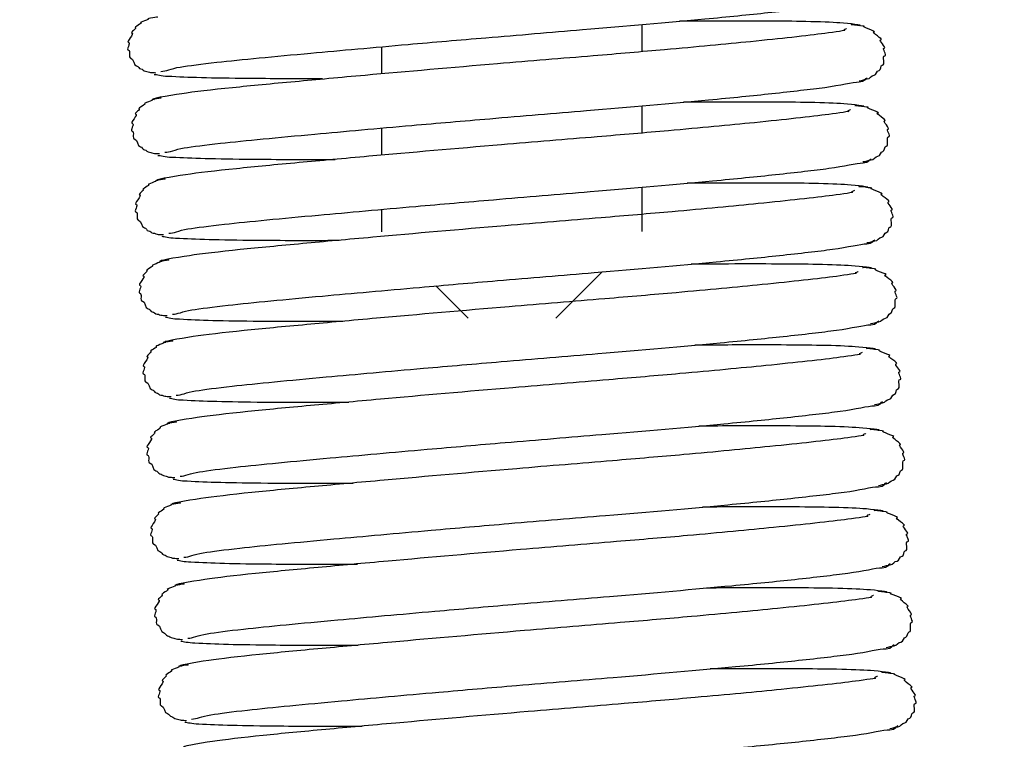
# Model space of a CAD drawing. Units: millimetres. Extents: x 3597 to 14345, y 11711 to 16939.
# Drawn here: x 6778 to 6796, y 13623 to 13636 of the extents above; entities that cross this region are included whole.
import ezdxf

# ---------------------------------------------------------------- set-up
doc = ezdxf.new("R2010")
doc.units = ezdxf.units.MM
doc.header["$MEASUREMENT"] = 0
for name, color, linetype, lineweight in [('0_Ном._пера__1', 7, 'Continuous', 15), ('D13_40_13_00_TAZ_Ном._пера__21', 7, 'Continuous', 30), ('KBAB0095_00_Ном._пера__21', 7, 'Continuous', 30)]:
    doc.layers.add(name, color=color, linetype=linetype, lineweight=lineweight)
doc.styles.add('СГЕНЕРИР_СТИЛЬ_1', font='arial.ttf')
doc.dimstyles.new('СГЕНЕРИР_СТИЛЬ__1', dxfattribs={"dimtxt": 50, "dimasz": 36.714976, "dimexe": 0.18, "dimexo": 0.0625, "dimgap": 0.09, "dimtad": 1, "dimtih": 1, "dimtoh": 1, "dimdec": 0, "dimzin": 0, "dimdsep": 46, "dimtxsty": 'СГЕНЕРИР_СТИЛЬ_1', "dimblk": 'ARROWHEAD_3', "dimblk1": 'ARROWHEAD_3', "dimblk2": 'ARROWHEAD_3', "dimcen": 0.09, "dimclrd": 7, "dimclre": 7, "dimclrt": 7, "dimazin": 0, "dimtfac": 1, "dimtdec": 4, "dimtmove": 0, "dimatfit": 3, "dimfxl": 0, "dimtolj": 1, "dimtzin": 0, "dimarcsym": 0})
doc.dimstyles.new('СГЕНЕРИР_СТИЛЬ__4', dxfattribs={"dimtxt": 50, "dimasz": 36.714976, "dimexe": 0.18, "dimexo": 0.0625, "dimgap": 0.09, "dimtad": 1, "dimtih": 1, "dimtoh": 1, "dimdec": 0, "dimzin": 0, "dimdsep": 46, "dimtxsty": 'СГЕНЕРИР_СТИЛЬ_1', "dimblk": 'ARROWHEAD_3', "dimblk1": 'ARROWHEAD_3', "dimblk2": 'ARROWHEAD_3', "dimcen": 0.09, "dimclrd": 7, "dimclre": 7, "dimclrt": 7, "dimazin": 0, "dimtfac": 1, "dimtdec": 4, "dimtmove": 2, "dimatfit": 3, "dimfxl": 0, "dimtolj": 1, "dimtzin": 0, "dimarcsym": 0})

# ---------------------------------------------------------------- blocks, each defined once
blk = doc.blocks.new('*D22')
at = {"layer": '0_Ном._пера__1', "color": 7, "linetype": 'Continuous', "lineweight": 15}
for p, q in [((6302.152, 13084.208), (6302.152, 13156.672)), ((6835.948, 13084.208), (6835.948, 13156.672)), ((6302.152, 13120.44), (6339.472, 13130.44)), ((6835.948, 13120.44), (6798.628, 13130.44)), ((6302.152, 13120.44), (6835.948, 13120.44)), ((6302.152, 13120.44), (6339.472, 13110.44)), ((6835.948, 13120.44), (6798.628, 13110.44))]:
    blk.add_line(p, q, dxfattribs=at)
at = {"layer": '0_Ном._пера__1', "color": 7, "lineweight": 15, "insert": (6512.135, 13130.44), "char_height": 50, "attachment_point": 7, "style": 'СГЕНЕРИР_СТИЛЬ_1'}
blk.add_mtext('\\A1;534', dxfattribs=at)
blk = doc.blocks.new('ARROWHEAD_3')
at = {"color": 0, "linetype": 'Continuous', "lineweight": 0}
blk.add_line((0, 0), (-1, 0), dxfattribs=at)
at = {"color": 0, "linetype": 'Continuous', "lineweight": 0, "flags": 128}
blk.add_lwpolyline([(-1, 0.2679), (0, 0), (-1, -0.2679)], dxfattribs=at)
blk = doc.blocks.new('*D62')
at = {"layer": '0_Ном._пера__1', "color": 7, "linetype": 'Continuous', "lineweight": 15}
for p, q in [((6826.763, 13599.355), (6896.404, 13719.978)), ((6896.404, 13719.978), (6970.863, 13719.978)), ((6826.763, 13599.355), (6836.763, 13636.676)), ((6823.764, 13563.124), (6823.764, 13635.587)), ((6829.762, 13563.124), (6829.762, 13635.587)), ((6826.763, 13599.355), (6854.083, 13626.676)), ((6823.764, 13599.355), (6786.444, 13609.355)), ((6829.762, 13599.355), (6867.082, 13609.355)), ((6776.759, 13599.355), (6823.764, 13599.355)), ((6823.764, 13599.355), (6786.444, 13589.355)), ((6823.764, 13599.355), (6829.762, 13599.355)), ((6829.762, 13599.355), (6876.767, 13599.355)), ((6829.762, 13599.355), (6867.082, 13589.355))]:
    blk.add_line(p, q, dxfattribs=at)
at = {"layer": '0_Ном._пера__1', "color": 7, "lineweight": 15, "insert": (6980.863, 13694.978), "char_height": 50, "attachment_point": 7, "style": 'СГЕНЕРИР_СТИЛЬ_1'}
blk.add_mtext('\\A1;6*', dxfattribs=at)

msp = doc.modelspace()

# ---------------------------------------------------------------- linework, layer by layer
at = {"layer": 'D13_40_13_00_TAZ_Ном._пера__21', "color": 7, "linetype": 'Continuous', "lineweight": 30}
for points, knots in [([(6780.789, 13635.429), (6780.884, 13635.429), (6780.967, 13635.481), (6781.145, 13635.51), (6781.305, 13635.536), (6781.538, 13635.566), (6781.819, 13635.597), (6782.283, 13635.649), (6782.876, 13635.704), (6783.563, 13635.767), (6784.112, 13635.817), (6784.722, 13635.872), (6785.359, 13635.928), (6785.828, 13635.969), (6786.312, 13636.011), (6786.8, 13636.052), (6787.397, 13636.102), (6788, 13636.152), (6788.588, 13636.201), (6789.391, 13636.268), (6790.164, 13636.335), (6790.849, 13636.4), (6791.275, 13636.44), (6791.667, 13636.479), (6792.015, 13636.517), (6792.398, 13636.558), (6792.728, 13636.597), (6792.999, 13636.632), (6793.287, 13636.669), (6793.507, 13636.732), (6793.633, 13636.732), (6793.751, 13636.732), (6793.756, 13636.808), (6793.782, 13636.808)], [0, 0, 0, 0, 1, 1, 1, 2, 2, 2, 3, 3, 3, 4, 4, 4, 5, 5, 5, 6, 6, 6, 7, 7, 7, 8, 8, 8, 9, 9, 9, 10, 10, 10, 11, 11, 11, 11]), ([(6780.714, 13636.436), (6780.775, 13636.436), (6780.499, 13636.401), (6780.553, 13636.401), (6780.603, 13636.401), (6780.366, 13636.329), (6780.417, 13636.329), (6780.464, 13636.329), (6780.27, 13636.237), (6780.315, 13636.237), (6780.356, 13636.237), (6780.209, 13636.139), (6780.248, 13636.139), (6780.312, 13636.139), (6780.128, 13635.963), (6780.188, 13635.963), (6780.235, 13635.963), (6780.136, 13635.821), (6780.186, 13635.821), (6780.234, 13635.821), (6780.177, 13635.673), (6780.232, 13635.673), (6780.289, 13635.673), (6780.278, 13635.531), (6780.339, 13635.531), (6780.371, 13635.531), (6780.384, 13635.475), (6780.415, 13635.475), (6780.448, 13635.475), (6780.47, 13635.433), (6780.503, 13635.433), (6780.536, 13635.433), (6780.566, 13635.41), (6780.598, 13635.41), (6780.628, 13635.41), (6780.658, 13635.405), (6780.693, 13635.405)], [0, 0, 0, 0, 1, 1, 1, 2, 2, 2, 3, 3, 3, 4, 4, 4, 5, 5, 5, 6, 6, 6, 7, 7, 7, 8, 8, 8, 9, 9, 9, 10, 10, 10, 11, 11, 11, 12, 12, 12, 12]), ([(6793.701, 13636.28), (6793.797, 13636.28), (6793.517, 13636.314), (6793.348, 13636.326), (6793.195, 13636.337), (6792.977, 13636.345), (6792.716, 13636.351), (6792.279, 13636.36), (6791.721, 13636.36), (6791.072, 13636.359), (6790.852, 13636.358), (6790.62, 13636.358), (6790.381, 13636.357)], [0, 0, 0, 0, 1, 1, 1, 2, 2, 2, 3, 3, 3, 4, 4, 4, 4]), ([(6793.472, 13636.22), (6793.484, 13636.22), (6793.386, 13636.189), (6793.429, 13636.189), (6793.49, 13636.189), (6793.243, 13636.154), (6793.069, 13636.131), (6792.907, 13636.11), (6792.703, 13636.085), (6792.459, 13636.058), (6792.236, 13636.034), (6791.98, 13636.007), (6791.695, 13635.978), (6791.231, 13635.932), (6790.691, 13635.881), (6790.103, 13635.829), (6789.685, 13635.792), (6789.242, 13635.754), (6788.786, 13635.716), (6788.21, 13635.668), (6787.612, 13635.619), (6787.015, 13635.569), (6786.175, 13635.498), (6785.336, 13635.425), (6784.565, 13635.356), (6784.106, 13635.315), (6783.671, 13635.275), (6783.271, 13635.238), (6782.843, 13635.199), (6782.456, 13635.162), (6782.114, 13635.127), (6781.728, 13635.087), (6781.4, 13635.049), (6781.174, 13635.016), (6780.922, 13634.978), (6780.533, 13634.912), (6780.667, 13634.912)], [0, 0, 0, 0, 1, 1, 1, 2, 2, 2, 3, 3, 3, 4, 4, 4, 5, 5, 5, 6, 6, 6, 7, 7, 7, 8, 8, 8, 9, 9, 9, 10, 10, 10, 11, 11, 11, 12, 12, 12, 12]), ([(6793.703, 13635.257), (6793.76, 13635.257), (6793.804, 13635.289), (6793.853, 13635.289), (6793.9, 13635.289), (6793.931, 13635.358), (6793.979, 13635.358), (6794.023, 13635.358), (6794.029, 13635.448), (6794.071, 13635.448), (6794.109, 13635.448), (6794.094, 13635.544), (6794.13, 13635.544), (6794.196, 13635.544), (6794.122, 13635.719), (6794.177, 13635.719), (6794.229, 13635.719), (6794.12, 13635.861), (6794.166, 13635.861), (6794.219, 13635.861), (6794.05, 13636.012), (6794.106, 13636.012), (6794.169, 13636.012), (6793.913, 13636.158), (6793.98, 13636.158), (6794.052, 13636.158), (6793.719, 13636.262), (6793.79, 13636.262), (6793.863, 13636.262), (6793.481, 13636.298), (6793.565, 13636.298)], [0, 0, 0, 0, 1, 1, 1, 2, 2, 2, 3, 3, 3, 4, 4, 4, 5, 5, 5, 6, 6, 6, 7, 7, 7, 8, 8, 8, 9, 9, 9, 10, 10, 10, 10]), ([(6780.86, 13633.932), (6780.954, 13633.932), (6781.038, 13633.983), (6781.216, 13634.012), (6781.376, 13634.038), (6781.609, 13634.068), (6781.89, 13634.099), (6782.354, 13634.151), (6782.947, 13634.206), (6783.634, 13634.269), (6784.183, 13634.319), (6784.793, 13634.374), (6785.43, 13634.43), (6785.899, 13634.471), (6786.383, 13634.513), (6786.87, 13634.554), (6787.468, 13634.605), (6788.071, 13634.654), (6788.659, 13634.703), (6789.462, 13634.771), (6790.235, 13634.837), (6790.919, 13634.902), (6791.346, 13634.942), (6791.738, 13634.982), (6792.086, 13635.019), (6792.469, 13635.06), (6792.799, 13635.099), (6793.07, 13635.134), (6793.358, 13635.171), (6793.578, 13635.234), (6793.704, 13635.234), (6793.822, 13635.234), (6793.827, 13635.31), (6793.853, 13635.31)], [0, 0, 0, 0, 1, 1, 1, 2, 2, 2, 3, 3, 3, 4, 4, 4, 5, 5, 5, 6, 6, 6, 7, 7, 7, 8, 8, 8, 9, 9, 9, 10, 10, 10, 11, 11, 11, 11]), ([(6780.918, 13635.342), (6781.116, 13635.332), (6781.292, 13635.323), (6781.538, 13635.317), (6781.773, 13635.311), (6782.073, 13635.306), (6782.408, 13635.303), (6782.816, 13635.299), (6783.277, 13635.298), (6783.778, 13635.3)], [0, 0, 0, 0, 1, 1, 1, 2, 2, 2, 3, 3, 3, 3]), ([(6780.785, 13634.938), (6780.846, 13634.938), (6780.57, 13634.903), (6780.624, 13634.903), (6780.674, 13634.903), (6780.437, 13634.832), (6780.488, 13634.832), (6780.535, 13634.832), (6780.341, 13634.739), (6780.386, 13634.739), (6780.427, 13634.739), (6780.28, 13634.642), (6780.319, 13634.642), (6780.383, 13634.642), (6780.199, 13634.465), (6780.259, 13634.465), (6780.306, 13634.465), (6780.207, 13634.324), (6780.257, 13634.324), (6780.305, 13634.324), (6780.248, 13634.175), (6780.303, 13634.175), (6780.36, 13634.175), (6780.349, 13634.034), (6780.41, 13634.034), (6780.442, 13634.034), (6780.454, 13633.977), (6780.486, 13633.977), (6780.519, 13633.977), (6780.541, 13633.935), (6780.574, 13633.935), (6780.607, 13633.935), (6780.637, 13633.912), (6780.668, 13633.912), (6780.699, 13633.912), (6780.729, 13633.908), (6780.764, 13633.908)], [0, 0, 0, 0, 1, 1, 1, 2, 2, 2, 3, 3, 3, 4, 4, 4, 5, 5, 5, 6, 6, 6, 7, 7, 7, 8, 8, 8, 9, 9, 9, 10, 10, 10, 11, 11, 11, 12, 12, 12, 12]), ([(6793.543, 13634.722), (6793.555, 13634.722), (6793.457, 13634.691), (6793.5, 13634.691), (6793.561, 13634.691), (6793.314, 13634.656), (6793.14, 13634.633), (6792.978, 13634.612), (6792.774, 13634.588), (6792.53, 13634.561), (6792.307, 13634.536), (6792.051, 13634.509), (6791.765, 13634.48), (6791.302, 13634.434), (6790.762, 13634.383), (6790.174, 13634.331), (6789.756, 13634.294), (6789.313, 13634.256), (6788.857, 13634.218), (6788.281, 13634.17), (6787.683, 13634.121), (6787.086, 13634.071), (6786.246, 13634.001), (6785.407, 13633.927), (6784.636, 13633.858), (6784.177, 13633.817), (6783.742, 13633.777), (6783.342, 13633.741), (6782.914, 13633.701), (6782.527, 13633.665), (6782.184, 13633.629), (6781.798, 13633.59), (6781.471, 13633.551), (6781.245, 13633.518), (6780.993, 13633.481), (6780.604, 13633.415), (6780.738, 13633.415)], [0, 0, 0, 0, 1, 1, 1, 2, 2, 2, 3, 3, 3, 4, 4, 4, 5, 5, 5, 6, 6, 6, 7, 7, 7, 8, 8, 8, 9, 9, 9, 10, 10, 10, 11, 11, 11, 12, 12, 12, 12]), ([(6793.772, 13634.783), (6793.868, 13634.783), (6793.587, 13634.816), (6793.419, 13634.828), (6793.266, 13634.839), (6793.048, 13634.848), (6792.787, 13634.853), (6792.35, 13634.862), (6791.792, 13634.863), (6791.143, 13634.861), (6790.923, 13634.861), (6790.691, 13634.86), (6790.452, 13634.859)], [0, 0, 0, 0, 1, 1, 1, 2, 2, 2, 3, 3, 3, 4, 4, 4, 4]), ([(6793.774, 13633.76), (6793.831, 13633.76), (6793.875, 13633.791), (6793.924, 13633.791), (6793.971, 13633.791), (6794.002, 13633.86), (6794.05, 13633.86), (6794.094, 13633.86), (6794.099, 13633.95), (6794.142, 13633.95), (6794.18, 13633.95), (6794.165, 13634.046), (6794.201, 13634.046), (6794.267, 13634.046), (6794.193, 13634.221), (6794.248, 13634.221), (6794.3, 13634.221), (6794.191, 13634.363), (6794.237, 13634.363), (6794.29, 13634.363), (6794.121, 13634.514), (6794.177, 13634.514), (6794.24, 13634.514), (6793.984, 13634.66), (6794.05, 13634.66), (6794.123, 13634.66), (6793.79, 13634.764), (6793.861, 13634.764), (6793.934, 13634.764), (6793.552, 13634.8), (6793.636, 13634.8)], [0, 0, 0, 0, 1, 1, 1, 2, 2, 2, 3, 3, 3, 4, 4, 4, 5, 5, 5, 6, 6, 6, 7, 7, 7, 8, 8, 8, 9, 9, 9, 10, 10, 10, 10]), ([(6780.931, 13632.434), (6781.025, 13632.434), (6781.109, 13632.485), (6781.287, 13632.514), (6781.447, 13632.54), (6781.68, 13632.57), (6781.961, 13632.602), (6782.425, 13632.653), (6783.018, 13632.709), (6783.704, 13632.771), (6784.254, 13632.821), (6784.863, 13632.876), (6785.501, 13632.932), (6785.97, 13632.973), (6786.454, 13633.015), (6786.941, 13633.056), (6787.539, 13633.107), (6788.142, 13633.156), (6788.73, 13633.206), (6789.532, 13633.273), (6790.306, 13633.34), (6790.99, 13633.404), (6791.417, 13633.445), (6791.809, 13633.484), (6792.156, 13633.521), (6792.54, 13633.563), (6792.87, 13633.601), (6793.141, 13633.636), (6793.429, 13633.674), (6793.649, 13633.736), (6793.775, 13633.736), (6793.893, 13633.736), (6793.898, 13633.813), (6793.924, 13633.813)], [0, 0, 0, 0, 1, 1, 1, 2, 2, 2, 3, 3, 3, 4, 4, 4, 5, 5, 5, 6, 6, 6, 7, 7, 7, 8, 8, 8, 9, 9, 9, 10, 10, 10, 11, 11, 11, 11]), ([(6780.989, 13633.844), (6781.187, 13633.834), (6781.363, 13633.826), (6781.609, 13633.819), (6781.844, 13633.813), (6782.144, 13633.808), (6782.479, 13633.805), (6782.931, 13633.801), (6783.448, 13633.8), (6784.012, 13633.802)], [0, 0, 0, 0, 1, 1, 1, 2, 2, 2, 3, 3, 3, 3]), ([(6780.856, 13633.44), (6780.917, 13633.44), (6780.641, 13633.406), (6780.695, 13633.406), (6780.745, 13633.406), (6780.508, 13633.334), (6780.559, 13633.334), (6780.606, 13633.334), (6780.412, 13633.242), (6780.457, 13633.242), (6780.498, 13633.242), (6780.351, 13633.144), (6780.39, 13633.144), (6780.454, 13633.144), (6780.269, 13632.967), (6780.33, 13632.967), (6780.377, 13632.967), (6780.278, 13632.826), (6780.328, 13632.826), (6780.376, 13632.826), (6780.319, 13632.677), (6780.374, 13632.677), (6780.431, 13632.677), (6780.42, 13632.536), (6780.481, 13632.536), (6780.513, 13632.536), (6780.525, 13632.479), (6780.557, 13632.479), (6780.589, 13632.479), (6780.612, 13632.438), (6780.645, 13632.438), (6780.678, 13632.438), (6780.708, 13632.414), (6780.739, 13632.414), (6780.77, 13632.414), (6780.8, 13632.41), (6780.835, 13632.41)], [0, 0, 0, 0, 1, 1, 1, 2, 2, 2, 3, 3, 3, 4, 4, 4, 5, 5, 5, 6, 6, 6, 7, 7, 7, 8, 8, 8, 9, 9, 9, 10, 10, 10, 11, 11, 11, 12, 12, 12, 12]), ([(6793.842, 13633.285), (6793.939, 13633.285), (6793.658, 13633.318), (6793.49, 13633.33), (6793.337, 13633.341), (6793.119, 13633.35), (6792.858, 13633.356), (6792.421, 13633.365), (6791.863, 13633.365), (6791.214, 13633.363), (6790.993, 13633.363), (6790.762, 13633.362), (6790.523, 13633.361)], [0, 0, 0, 0, 1, 1, 1, 2, 2, 2, 3, 3, 3, 4, 4, 4, 4]), ([(6793.845, 13632.262), (6793.902, 13632.262), (6793.946, 13632.293), (6793.995, 13632.293), (6794.042, 13632.293), (6794.073, 13632.362), (6794.121, 13632.362), (6794.165, 13632.362), (6794.17, 13632.452), (6794.213, 13632.452), (6794.251, 13632.452), (6794.235, 13632.549), (6794.272, 13632.549), (6794.337, 13632.549), (6794.264, 13632.724), (6794.319, 13632.724), (6794.37, 13632.724), (6794.262, 13632.866), (6794.308, 13632.866), (6794.361, 13632.866), (6794.192, 13633.017), (6794.248, 13633.017), (6794.311, 13633.017), (6794.055, 13633.162), (6794.121, 13633.162), (6794.194, 13633.162), (6793.861, 13633.267), (6793.931, 13633.267), (6794.005, 13633.267), (6793.623, 13633.302), (6793.707, 13633.302)], [0, 0, 0, 0, 1, 1, 1, 2, 2, 2, 3, 3, 3, 4, 4, 4, 5, 5, 5, 6, 6, 6, 7, 7, 7, 8, 8, 8, 9, 9, 9, 10, 10, 10, 10]), ([(6793.614, 13633.224), (6793.626, 13633.224), (6793.528, 13633.194), (6793.57, 13633.194), (6793.632, 13633.194), (6793.385, 13633.158), (6793.211, 13633.136), (6793.049, 13633.114), (6792.845, 13633.09), (6792.601, 13633.063), (6792.378, 13633.038), (6792.122, 13633.011), (6791.836, 13632.983), (6791.373, 13632.936), (6790.833, 13632.885), (6790.245, 13632.833), (6789.827, 13632.796), (6789.384, 13632.759), (6788.928, 13632.721), (6788.352, 13632.672), (6787.754, 13632.624), (6787.157, 13632.573), (6786.317, 13632.503), (6785.478, 13632.43), (6784.707, 13632.361), (6784.248, 13632.319), (6783.813, 13632.28), (6783.413, 13632.243), (6782.985, 13632.203), (6782.598, 13632.167), (6782.255, 13632.132), (6781.869, 13632.092), (6781.542, 13632.053), (6781.316, 13632.02), (6781.064, 13631.983), (6780.675, 13631.917), (6780.809, 13631.917)], [0, 0, 0, 0, 1, 1, 1, 2, 2, 2, 3, 3, 3, 4, 4, 4, 5, 5, 5, 6, 6, 6, 7, 7, 7, 8, 8, 8, 9, 9, 9, 10, 10, 10, 11, 11, 11, 12, 12, 12, 12]), ([(6781.06, 13632.346), (6781.258, 13632.336), (6781.434, 13632.328), (6781.68, 13632.321), (6781.915, 13632.315), (6782.215, 13632.31), (6782.55, 13632.307), (6783.002, 13632.303), (6783.519, 13632.302), (6784.083, 13632.305)], [0, 0, 0, 0, 1, 1, 1, 2, 2, 2, 3, 3, 3, 3]), ([(6781.002, 13630.936), (6781.096, 13630.936), (6781.18, 13630.988), (6781.358, 13631.016), (6781.518, 13631.042), (6781.751, 13631.073), (6782.032, 13631.104), (6782.496, 13631.156), (6783.088, 13631.211), (6783.775, 13631.274), (6784.325, 13631.324), (6784.934, 13631.378), (6785.572, 13631.434), (6786.041, 13631.476), (6786.525, 13631.517), (6787.012, 13631.559), (6787.61, 13631.609), (6788.213, 13631.659), (6788.801, 13631.708), (6789.603, 13631.775), (6790.377, 13631.842), (6791.061, 13631.907), (6791.488, 13631.947), (6791.88, 13631.986), (6792.227, 13632.024), (6792.611, 13632.065), (6792.94, 13632.104), (6793.212, 13632.139), (6793.5, 13632.176), (6793.719, 13632.239), (6793.846, 13632.239), (6793.964, 13632.239), (6793.969, 13632.315), (6793.995, 13632.315)], [0, 0, 0, 0, 1, 1, 1, 2, 2, 2, 3, 3, 3, 4, 4, 4, 5, 5, 5, 6, 6, 6, 7, 7, 7, 8, 8, 8, 9, 9, 9, 10, 10, 10, 11, 11, 11, 11]), ([(6780.927, 13631.943), (6780.988, 13631.943), (6780.712, 13631.908), (6780.765, 13631.908), (6780.816, 13631.908), (6780.578, 13631.836), (6780.63, 13631.836), (6780.676, 13631.836), (6780.483, 13631.744), (6780.528, 13631.744), (6780.569, 13631.744), (6780.421, 13631.646), (6780.461, 13631.646), (6780.525, 13631.646), (6780.34, 13631.47), (6780.401, 13631.47), (6780.448, 13631.47), (6780.349, 13631.328), (6780.399, 13631.328), (6780.447, 13631.328), (6780.39, 13631.18), (6780.445, 13631.18), (6780.502, 13631.18), (6780.491, 13631.038), (6780.552, 13631.038), (6780.583, 13631.038), (6780.596, 13630.981), (6780.628, 13630.981), (6780.66, 13630.981), (6780.683, 13630.94), (6780.716, 13630.94), (6780.749, 13630.94), (6780.779, 13630.917), (6780.81, 13630.917), (6780.841, 13630.917), (6780.871, 13630.912), (6780.906, 13630.912)], [0, 0, 0, 0, 1, 1, 1, 2, 2, 2, 3, 3, 3, 4, 4, 4, 5, 5, 5, 6, 6, 6, 7, 7, 7, 8, 8, 8, 9, 9, 9, 10, 10, 10, 11, 11, 11, 12, 12, 12, 12]), ([(6793.913, 13631.787), (6794.01, 13631.787), (6793.729, 13631.821), (6793.561, 13631.833), (6793.408, 13631.844), (6793.19, 13631.852), (6792.929, 13631.858), (6792.492, 13631.867), (6791.934, 13631.867), (6791.285, 13631.866), (6791.064, 13631.865), (6790.833, 13631.864), (6790.594, 13631.863)], [0, 0, 0, 0, 1, 1, 1, 2, 2, 2, 3, 3, 3, 4, 4, 4, 4]), ([(6793.916, 13630.764), (6793.973, 13630.764), (6794.017, 13630.796), (6794.066, 13630.796), (6794.113, 13630.796), (6794.144, 13630.865), (6794.191, 13630.865), (6794.236, 13630.865), (6794.241, 13630.955), (6794.284, 13630.955), (6794.322, 13630.955), (6794.306, 13631.051), (6794.343, 13631.051), (6794.408, 13631.051), (6794.335, 13631.226), (6794.39, 13631.226), (6794.441, 13631.226), (6794.333, 13631.368), (6794.379, 13631.368), (6794.432, 13631.368), (6794.263, 13631.519), (6794.319, 13631.519), (6794.382, 13631.519), (6794.126, 13631.665), (6794.192, 13631.665), (6794.265, 13631.665), (6793.932, 13631.769), (6794.002, 13631.769), (6794.076, 13631.769), (6793.694, 13631.804), (6793.778, 13631.804)], [0, 0, 0, 0, 1, 1, 1, 2, 2, 2, 3, 3, 3, 4, 4, 4, 5, 5, 5, 6, 6, 6, 7, 7, 7, 8, 8, 8, 9, 9, 9, 10, 10, 10, 10]), ([(6793.685, 13631.726), (6793.697, 13631.726), (6793.598, 13631.696), (6793.641, 13631.696), (6793.703, 13631.696), (6793.456, 13631.661), (6793.282, 13631.638), (6793.12, 13631.617), (6792.916, 13631.592), (6792.672, 13631.565), (6792.449, 13631.54), (6792.193, 13631.514), (6791.907, 13631.485), (6791.444, 13631.439), (6790.904, 13631.388), (6790.316, 13631.335), (6789.898, 13631.298), (6789.455, 13631.261), (6788.999, 13631.223), (6788.423, 13631.175), (6787.825, 13631.126), (6787.228, 13631.076), (6786.388, 13631.005), (6785.549, 13630.932), (6784.778, 13630.863), (6784.319, 13630.822), (6783.884, 13630.782), (6783.484, 13630.745), (6783.056, 13630.706), (6782.668, 13630.669), (6782.326, 13630.634), (6781.94, 13630.594), (6781.613, 13630.556), (6781.387, 13630.522), (6781.135, 13630.485), (6780.746, 13630.419), (6780.88, 13630.419)], [0, 0, 0, 0, 1, 1, 1, 2, 2, 2, 3, 3, 3, 4, 4, 4, 5, 5, 5, 6, 6, 6, 7, 7, 7, 8, 8, 8, 9, 9, 9, 10, 10, 10, 11, 11, 11, 12, 12, 12, 12]), ([(6781.072, 13629.438), (6781.167, 13629.438), (6781.251, 13629.49), (6781.429, 13629.519), (6781.589, 13629.545), (6781.822, 13629.575), (6782.103, 13629.606), (6782.567, 13629.658), (6783.159, 13629.713), (6783.846, 13629.776), (6784.396, 13629.826), (6785.005, 13629.881), (6785.643, 13629.937), (6786.112, 13629.978), (6786.596, 13630.02), (6787.083, 13630.061), (6787.681, 13630.111), (6788.284, 13630.161), (6788.872, 13630.21), (6789.674, 13630.278), (6790.448, 13630.344), (6791.132, 13630.409), (6791.559, 13630.449), (6791.95, 13630.489), (6792.298, 13630.526), (6792.682, 13630.567), (6793.011, 13630.606), (6793.283, 13630.641), (6793.571, 13630.678), (6793.79, 13630.741), (6793.917, 13630.741), (6794.035, 13630.741), (6794.04, 13630.817), (6794.066, 13630.817)], [0, 0, 0, 0, 1, 1, 1, 2, 2, 2, 3, 3, 3, 4, 4, 4, 5, 5, 5, 6, 6, 6, 7, 7, 7, 8, 8, 8, 9, 9, 9, 10, 10, 10, 11, 11, 11, 11]), ([(6781.131, 13630.849), (6781.329, 13630.839), (6781.505, 13630.83), (6781.751, 13630.824), (6781.986, 13630.817), (6782.286, 13630.813), (6782.621, 13630.81), (6783.073, 13630.806), (6783.59, 13630.805), (6784.154, 13630.807)], [0, 0, 0, 0, 1, 1, 1, 2, 2, 2, 3, 3, 3, 3]), ([(6780.998, 13630.445), (6781.059, 13630.445), (6780.783, 13630.41), (6780.836, 13630.41), (6780.887, 13630.41), (6780.649, 13630.339), (6780.701, 13630.339), (6780.747, 13630.339), (6780.554, 13630.246), (6780.599, 13630.246), (6780.64, 13630.246), (6780.492, 13630.149), (6780.532, 13630.149), (6780.596, 13630.149), (6780.411, 13629.972), (6780.471, 13629.972), (6780.519, 13629.972), (6780.42, 13629.83), (6780.47, 13629.83), (6780.518, 13629.83), (6780.461, 13629.682), (6780.516, 13629.682), (6780.573, 13629.682), (6780.562, 13629.54), (6780.623, 13629.54), (6780.654, 13629.54), (6780.667, 13629.484), (6780.699, 13629.484), (6780.731, 13629.484), (6780.754, 13629.442), (6780.787, 13629.442), (6780.82, 13629.442), (6780.85, 13629.419), (6780.881, 13629.419), (6780.912, 13629.419), (6780.942, 13629.414), (6780.976, 13629.414)], [0, 0, 0, 0, 1, 1, 1, 2, 2, 2, 3, 3, 3, 4, 4, 4, 5, 5, 5, 6, 6, 6, 7, 7, 7, 8, 8, 8, 9, 9, 9, 10, 10, 10, 11, 11, 11, 12, 12, 12, 12]), ([(6793.984, 13630.29), (6794.081, 13630.29), (6793.8, 13630.323), (6793.632, 13630.335), (6793.479, 13630.346), (6793.261, 13630.355), (6793, 13630.36), (6792.563, 13630.369), (6792.005, 13630.37), (6791.356, 13630.368), (6791.135, 13630.367), (6790.904, 13630.367), (6790.664, 13630.366)], [0, 0, 0, 0, 1, 1, 1, 2, 2, 2, 3, 3, 3, 4, 4, 4, 4]), ([(6793.756, 13630.229), (6793.768, 13630.229), (6793.669, 13630.198), (6793.712, 13630.198), (6793.774, 13630.198), (6793.527, 13630.163), (6793.353, 13630.14), (6793.191, 13630.119), (6792.987, 13630.094), (6792.743, 13630.067), (6792.52, 13630.043), (6792.264, 13630.016), (6791.978, 13629.987), (6791.515, 13629.941), (6790.975, 13629.89), (6790.387, 13629.838), (6789.969, 13629.801), (6789.526, 13629.763), (6789.07, 13629.725), (6788.494, 13629.677), (6787.896, 13629.628), (6787.299, 13629.578), (6786.459, 13629.507), (6785.62, 13629.434), (6784.849, 13629.365), (6784.39, 13629.324), (6783.955, 13629.284), (6783.555, 13629.247), (6783.127, 13629.208), (6782.739, 13629.172), (6782.397, 13629.136), (6782.011, 13629.097), (6781.684, 13629.058), (6781.458, 13629.025), (6781.206, 13628.987), (6780.817, 13628.922), (6780.951, 13628.922)], [0, 0, 0, 0, 1, 1, 1, 2, 2, 2, 3, 3, 3, 4, 4, 4, 5, 5, 5, 6, 6, 6, 7, 7, 7, 8, 8, 8, 9, 9, 9, 10, 10, 10, 11, 11, 11, 12, 12, 12, 12]), ([(6793.987, 13629.266), (6794.044, 13629.266), (6794.088, 13629.298), (6794.137, 13629.298), (6794.184, 13629.298), (6794.215, 13629.367), (6794.262, 13629.367), (6794.306, 13629.367), (6794.312, 13629.457), (6794.355, 13629.457), (6794.393, 13629.457), (6794.377, 13629.553), (6794.414, 13629.553), (6794.479, 13629.553), (6794.406, 13629.728), (6794.461, 13629.728), (6794.512, 13629.728), (6794.404, 13629.87), (6794.45, 13629.87), (6794.503, 13629.87), (6794.334, 13630.021), (6794.39, 13630.021), (6794.453, 13630.021), (6794.197, 13630.167), (6794.263, 13630.167), (6794.336, 13630.167), (6794.003, 13630.271), (6794.073, 13630.271), (6794.147, 13630.271), (6793.765, 13630.307), (6793.849, 13630.307)], [0, 0, 0, 0, 1, 1, 1, 2, 2, 2, 3, 3, 3, 4, 4, 4, 5, 5, 5, 6, 6, 6, 7, 7, 7, 8, 8, 8, 9, 9, 9, 10, 10, 10, 10]), ([(6781.143, 13627.941), (6781.238, 13627.941), (6781.322, 13627.992), (6781.5, 13628.021), (6781.66, 13628.047), (6781.893, 13628.077), (6782.174, 13628.109), (6782.638, 13628.16), (6783.23, 13628.215), (6783.917, 13628.278), (6784.467, 13628.328), (6785.076, 13628.383), (6785.714, 13628.439), (6786.183, 13628.48), (6786.667, 13628.522), (6787.154, 13628.563), (6787.752, 13628.614), (6788.355, 13628.663), (6788.943, 13628.713), (6789.745, 13628.78), (6790.519, 13628.847), (6791.203, 13628.911), (6791.63, 13628.951), (6792.021, 13628.991), (6792.369, 13629.028), (6792.753, 13629.069), (6793.082, 13629.108), (6793.354, 13629.143), (6793.642, 13629.181), (6793.861, 13629.243), (6793.988, 13629.243), (6794.106, 13629.243), (6794.111, 13629.32), (6794.137, 13629.32)], [0, 0, 0, 0, 1, 1, 1, 2, 2, 2, 3, 3, 3, 4, 4, 4, 5, 5, 5, 6, 6, 6, 7, 7, 7, 8, 8, 8, 9, 9, 9, 10, 10, 10, 11, 11, 11, 11]), ([(6781.202, 13629.351), (6781.4, 13629.341), (6781.576, 13629.333), (6781.822, 13629.326), (6782.057, 13629.32), (6782.356, 13629.315), (6782.692, 13629.312), (6783.153, 13629.308), (6783.683, 13629.307), (6784.261, 13629.309)], [0, 0, 0, 0, 1, 1, 1, 2, 2, 2, 3, 3, 3, 3]), ([(6781.069, 13628.947), (6781.13, 13628.947), (6780.854, 13628.912), (6780.907, 13628.912), (6780.958, 13628.912), (6780.72, 13628.841), (6780.772, 13628.841), (6780.818, 13628.841), (6780.625, 13628.749), (6780.67, 13628.749), (6780.71, 13628.749), (6780.563, 13628.651), (6780.602, 13628.651), (6780.667, 13628.651), (6780.482, 13628.474), (6780.542, 13628.474), (6780.59, 13628.474), (6780.491, 13628.333), (6780.541, 13628.333), (6780.589, 13628.333), (6780.532, 13628.184), (6780.587, 13628.184), (6780.644, 13628.184), (6780.633, 13628.043), (6780.694, 13628.043), (6780.725, 13628.043), (6780.738, 13627.986), (6780.77, 13627.986), (6780.802, 13627.986), (6780.825, 13627.945), (6780.858, 13627.945), (6780.891, 13627.945), (6780.921, 13627.921), (6780.952, 13627.921), (6780.983, 13627.921), (6781.012, 13627.917), (6781.047, 13627.917)], [0, 0, 0, 0, 1, 1, 1, 2, 2, 2, 3, 3, 3, 4, 4, 4, 5, 5, 5, 6, 6, 6, 7, 7, 7, 8, 8, 8, 9, 9, 9, 10, 10, 10, 11, 11, 11, 12, 12, 12, 12]), ([(6794.055, 13628.792), (6794.152, 13628.792), (6793.871, 13628.825), (6793.703, 13628.837), (6793.55, 13628.848), (6793.332, 13628.857), (6793.071, 13628.862), (6792.633, 13628.871), (6792.076, 13628.872), (6791.427, 13628.87), (6791.206, 13628.87), (6790.975, 13628.869), (6790.735, 13628.868)], [0, 0, 0, 0, 1, 1, 1, 2, 2, 2, 3, 3, 3, 4, 4, 4, 4]), ([(6793.827, 13628.731), (6793.839, 13628.731), (6793.74, 13628.7), (6793.783, 13628.7), (6793.845, 13628.7), (6793.598, 13628.665), (6793.424, 13628.642), (6793.262, 13628.621), (6793.058, 13628.597), (6792.814, 13628.57), (6792.591, 13628.545), (6792.335, 13628.518), (6792.049, 13628.49), (6791.586, 13628.443), (6791.046, 13628.392), (6790.458, 13628.34), (6790.04, 13628.303), (6789.597, 13628.265), (6789.141, 13628.227), (6788.564, 13628.179), (6787.967, 13628.13), (6787.37, 13628.08), (6786.53, 13628.01), (6785.69, 13627.936), (6784.92, 13627.867), (6784.461, 13627.826), (6784.026, 13627.787), (6783.626, 13627.75), (6783.198, 13627.71), (6782.81, 13627.674), (6782.468, 13627.639), (6782.082, 13627.599), (6781.754, 13627.56), (6781.529, 13627.527), (6781.276, 13627.49), (6780.888, 13627.424), (6781.022, 13627.424)], [0, 0, 0, 0, 1, 1, 1, 2, 2, 2, 3, 3, 3, 4, 4, 4, 5, 5, 5, 6, 6, 6, 7, 7, 7, 8, 8, 8, 9, 9, 9, 10, 10, 10, 11, 11, 11, 12, 12, 12, 12]), ([(6794.058, 13627.769), (6794.114, 13627.769), (6794.159, 13627.8), (6794.208, 13627.8), (6794.255, 13627.8), (6794.286, 13627.869), (6794.333, 13627.869), (6794.377, 13627.869), (6794.383, 13627.959), (6794.426, 13627.959), (6794.464, 13627.959), (6794.448, 13628.055), (6794.485, 13628.055), (6794.55, 13628.055), (6794.477, 13628.23), (6794.532, 13628.23), (6794.583, 13628.23), (6794.475, 13628.372), (6794.521, 13628.372), (6794.574, 13628.372), (6794.405, 13628.524), (6794.46, 13628.524), (6794.524, 13628.524), (6794.268, 13628.669), (6794.334, 13628.669), (6794.407, 13628.669), (6794.074, 13628.774), (6794.144, 13628.774), (6794.218, 13628.774), (6793.836, 13628.809), (6793.92, 13628.809)], [0, 0, 0, 0, 1, 1, 1, 2, 2, 2, 3, 3, 3, 4, 4, 4, 5, 5, 5, 6, 6, 6, 7, 7, 7, 8, 8, 8, 9, 9, 9, 10, 10, 10, 10]), ([(6781.214, 13626.443), (6781.309, 13626.443), (6781.392, 13626.494), (6781.571, 13626.523), (6781.731, 13626.549), (6781.964, 13626.579), (6782.245, 13626.611), (6782.708, 13626.663), (6783.301, 13626.718), (6783.988, 13626.78), (6784.538, 13626.83), (6785.147, 13626.885), (6785.785, 13626.941), (6786.254, 13626.983), (6786.738, 13627.024), (6787.225, 13627.066), (6787.823, 13627.116), (6788.426, 13627.166), (6789.013, 13627.215), (6789.816, 13627.282), (6790.59, 13627.349), (6791.274, 13627.413), (6791.7, 13627.454), (6792.092, 13627.493), (6792.44, 13627.531), (6792.824, 13627.572), (6793.153, 13627.61), (6793.425, 13627.646), (6793.713, 13627.683), (6793.932, 13627.746), (6794.059, 13627.746), (6794.177, 13627.746), (6794.182, 13627.822), (6794.208, 13627.822)], [0, 0, 0, 0, 1, 1, 1, 2, 2, 2, 3, 3, 3, 4, 4, 4, 5, 5, 5, 6, 6, 6, 7, 7, 7, 8, 8, 8, 9, 9, 9, 10, 10, 10, 11, 11, 11, 11]), ([(6781.273, 13627.853), (6781.471, 13627.843), (6781.646, 13627.835), (6781.893, 13627.828), (6782.128, 13627.822), (6782.427, 13627.817), (6782.763, 13627.814), (6783.227, 13627.81), (6783.761, 13627.809), (6784.344, 13627.812)], [0, 0, 0, 0, 1, 1, 1, 2, 2, 2, 3, 3, 3, 3]), ([(6781.14, 13627.449), (6781.201, 13627.449), (6780.925, 13627.415), (6780.978, 13627.415), (6781.029, 13627.415), (6780.791, 13627.343), (6780.842, 13627.343), (6780.889, 13627.343), (6780.696, 13627.251), (6780.741, 13627.251), (6780.781, 13627.251), (6780.634, 13627.153), (6780.673, 13627.153), (6780.738, 13627.153), (6780.553, 13626.976), (6780.613, 13626.976), (6780.661, 13626.976), (6780.562, 13626.835), (6780.611, 13626.835), (6780.66, 13626.835), (6780.603, 13626.686), (6780.657, 13626.686), (6780.715, 13626.686), (6780.704, 13626.545), (6780.765, 13626.545), (6780.796, 13626.545), (6780.809, 13626.488), (6780.841, 13626.488), (6780.873, 13626.488), (6780.896, 13626.447), (6780.929, 13626.447), (6780.962, 13626.447), (6780.992, 13626.423), (6781.023, 13626.423), (6781.054, 13626.423), (6781.083, 13626.419), (6781.118, 13626.419)], [0, 0, 0, 0, 1, 1, 1, 2, 2, 2, 3, 3, 3, 4, 4, 4, 5, 5, 5, 6, 6, 6, 7, 7, 7, 8, 8, 8, 9, 9, 9, 10, 10, 10, 11, 11, 11, 12, 12, 12, 12]), ([(6793.898, 13627.233), (6793.909, 13627.233), (6793.811, 13627.203), (6793.854, 13627.203), (6793.916, 13627.203), (6793.669, 13627.167), (6793.495, 13627.145), (6793.332, 13627.123), (6793.129, 13627.099), (6792.885, 13627.072), (6792.662, 13627.047), (6792.406, 13627.02), (6792.12, 13626.992), (6791.657, 13626.945), (6791.117, 13626.894), (6790.529, 13626.842), (6790.111, 13626.805), (6789.668, 13626.768), (6789.212, 13626.73), (6788.635, 13626.682), (6788.038, 13626.633), (6787.441, 13626.583), (6786.601, 13626.512), (6785.761, 13626.439), (6784.991, 13626.37), (6784.532, 13626.329), (6784.097, 13626.289), (6783.697, 13626.252), (6783.269, 13626.212), (6782.881, 13626.176), (6782.539, 13626.141), (6782.153, 13626.101), (6781.825, 13626.063), (6781.6, 13626.029), (6781.347, 13625.992), (6780.959, 13625.926), (6781.093, 13625.926)], [0, 0, 0, 0, 1, 1, 1, 2, 2, 2, 3, 3, 3, 4, 4, 4, 5, 5, 5, 6, 6, 6, 7, 7, 7, 8, 8, 8, 9, 9, 9, 10, 10, 10, 11, 11, 11, 12, 12, 12, 12]), ([(6794.126, 13627.294), (6794.223, 13627.294), (6793.942, 13627.327), (6793.774, 13627.34), (6793.621, 13627.351), (6793.403, 13627.359), (6793.142, 13627.365), (6792.704, 13627.374), (6792.147, 13627.374), (6791.498, 13627.372), (6791.277, 13627.372), (6791.046, 13627.371), (6790.806, 13627.37)], [0, 0, 0, 0, 1, 1, 1, 2, 2, 2, 3, 3, 3, 4, 4, 4, 4]), ([(6794.129, 13626.271), (6794.185, 13626.271), (6794.23, 13626.302), (6794.279, 13626.302), (6794.326, 13626.302), (6794.357, 13626.371), (6794.404, 13626.371), (6794.448, 13626.371), (6794.454, 13626.461), (6794.496, 13626.461), (6794.535, 13626.461), (6794.519, 13626.558), (6794.556, 13626.558), (6794.621, 13626.558), (6794.548, 13626.733), (6794.602, 13626.733), (6794.654, 13626.733), (6794.546, 13626.875), (6794.592, 13626.875), (6794.645, 13626.875), (6794.476, 13627.026), (6794.531, 13627.026), (6794.595, 13627.026), (6794.339, 13627.172), (6794.405, 13627.172), (6794.478, 13627.172), (6794.145, 13627.276), (6794.215, 13627.276), (6794.289, 13627.276), (6793.907, 13627.311), (6793.991, 13627.311)], [0, 0, 0, 0, 1, 1, 1, 2, 2, 2, 3, 3, 3, 4, 4, 4, 5, 5, 5, 6, 6, 6, 7, 7, 7, 8, 8, 8, 9, 9, 9, 10, 10, 10, 10]), ([(6781.285, 13624.945), (6781.38, 13624.945), (6781.463, 13624.997), (6781.642, 13625.026), (6781.802, 13625.052), (6782.035, 13625.082), (6782.316, 13625.113), (6782.779, 13625.165), (6783.372, 13625.22), (6784.059, 13625.283), (6784.609, 13625.333), (6785.218, 13625.388), (6785.856, 13625.444), (6786.325, 13625.485), (6786.809, 13625.527), (6787.296, 13625.568), (6787.894, 13625.618), (6788.497, 13625.668), (6789.084, 13625.717), (6789.887, 13625.784), (6790.661, 13625.851), (6791.345, 13625.916), (6791.771, 13625.956), (6792.163, 13625.995), (6792.511, 13626.033), (6792.894, 13626.074), (6793.224, 13626.113), (6793.496, 13626.148), (6793.784, 13626.185), (6794.003, 13626.248), (6794.13, 13626.248), (6794.248, 13626.248), (6794.253, 13626.324), (6794.279, 13626.324)], [0, 0, 0, 0, 1, 1, 1, 2, 2, 2, 3, 3, 3, 4, 4, 4, 5, 5, 5, 6, 6, 6, 7, 7, 7, 8, 8, 8, 9, 9, 9, 10, 10, 10, 11, 11, 11, 11]), ([(6781.344, 13626.356), (6781.542, 13626.345), (6781.717, 13626.337), (6781.964, 13626.331), (6782.199, 13626.324), (6782.498, 13626.32), (6782.834, 13626.317), (6783.3, 13626.312), (6783.837, 13626.311), (6784.423, 13626.314)], [0, 0, 0, 0, 1, 1, 1, 2, 2, 2, 3, 3, 3, 3]), ([(6781.211, 13625.952), (6781.272, 13625.952), (6780.996, 13625.917), (6781.049, 13625.917), (6781.1, 13625.917), (6780.862, 13625.845), (6780.913, 13625.845), (6780.96, 13625.845), (6780.767, 13625.753), (6780.812, 13625.753), (6780.852, 13625.753), (6780.705, 13625.655), (6780.744, 13625.655), (6780.809, 13625.655), (6780.624, 13625.479), (6780.684, 13625.479), (6780.731, 13625.479), (6780.633, 13625.337), (6780.682, 13625.337), (6780.731, 13625.337), (6780.674, 13625.189), (6780.728, 13625.189), (6780.786, 13625.189), (6780.775, 13625.047), (6780.836, 13625.047), (6780.867, 13625.047), (6780.88, 13624.991), (6780.912, 13624.991), (6780.944, 13624.991), (6780.967, 13624.949), (6781, 13624.949), (6781.032, 13624.949), (6781.063, 13624.926), (6781.094, 13624.926), (6781.125, 13624.926), (6781.154, 13624.921), (6781.189, 13624.921)], [0, 0, 0, 0, 1, 1, 1, 2, 2, 2, 3, 3, 3, 4, 4, 4, 5, 5, 5, 6, 6, 6, 7, 7, 7, 8, 8, 8, 9, 9, 9, 10, 10, 10, 11, 11, 11, 12, 12, 12, 12]), ([(6794.197, 13625.796), (6794.294, 13625.796), (6794.013, 13625.83), (6793.845, 13625.842), (6793.692, 13625.853), (6793.474, 13625.861), (6793.213, 13625.867), (6792.775, 13625.876), (6792.218, 13625.876), (6791.569, 13625.875), (6791.348, 13625.874), (6791.117, 13625.873), (6790.877, 13625.872)], [0, 0, 0, 0, 1, 1, 1, 2, 2, 2, 3, 3, 3, 4, 4, 4, 4]), ([(6794.2, 13624.773), (6794.256, 13624.773), (6794.3, 13624.805), (6794.35, 13624.805), (6794.397, 13624.805), (6794.427, 13624.874), (6794.475, 13624.874), (6794.519, 13624.874), (6794.525, 13624.964), (6794.567, 13624.964), (6794.606, 13624.964), (6794.59, 13625.06), (6794.627, 13625.06), (6794.692, 13625.06), (6794.619, 13625.235), (6794.673, 13625.235), (6794.725, 13625.235), (6794.617, 13625.377), (6794.663, 13625.377), (6794.716, 13625.377), (6794.547, 13625.528), (6794.602, 13625.528), (6794.666, 13625.528), (6794.41, 13625.674), (6794.476, 13625.674), (6794.549, 13625.674), (6794.216, 13625.778), (6794.286, 13625.778), (6794.36, 13625.778), (6793.978, 13625.814), (6794.062, 13625.814)], [0, 0, 0, 0, 1, 1, 1, 2, 2, 2, 3, 3, 3, 4, 4, 4, 5, 5, 5, 6, 6, 6, 7, 7, 7, 8, 8, 8, 9, 9, 9, 10, 10, 10, 10]), ([(6793.969, 13625.736), (6793.98, 13625.736), (6793.882, 13625.705), (6793.925, 13625.705), (6793.987, 13625.705), (6793.74, 13625.67), (6793.566, 13625.647), (6793.403, 13625.626), (6793.2, 13625.601), (6792.956, 13625.574), (6792.733, 13625.55), (6792.476, 13625.523), (6792.191, 13625.494), (6791.728, 13625.448), (6791.188, 13625.397), (6790.6, 13625.345), (6790.181, 13625.308), (6789.739, 13625.27), (6789.283, 13625.232), (6788.706, 13625.184), (6788.109, 13625.135), (6787.512, 13625.085), (6786.672, 13625.014), (6785.832, 13624.941), (6785.062, 13624.872), (6784.602, 13624.831), (6784.168, 13624.791), (6783.768, 13624.754), (6783.34, 13624.715), (6782.952, 13624.678), (6782.61, 13624.643), (6782.224, 13624.603), (6781.896, 13624.565), (6781.671, 13624.532), (6781.418, 13624.494), (6781.03, 13624.428), (6781.164, 13624.428)], [0, 0, 0, 0, 1, 1, 1, 2, 2, 2, 3, 3, 3, 4, 4, 4, 5, 5, 5, 6, 6, 6, 7, 7, 7, 8, 8, 8, 9, 9, 9, 10, 10, 10, 11, 11, 11, 12, 12, 12, 12]), ([(6781.356, 13623.448), (6781.451, 13623.448), (6781.534, 13623.499), (6781.713, 13623.528), (6781.873, 13623.554), (6782.106, 13623.584), (6782.387, 13623.615), (6782.85, 13623.667), (6783.443, 13623.722), (6784.13, 13623.785), (6784.68, 13623.835), (6785.289, 13623.89), (6785.927, 13623.946), (6786.396, 13623.987), (6786.88, 13624.029), (6787.367, 13624.07), (6787.965, 13624.121), (6788.568, 13624.17), (6789.155, 13624.219), (6789.958, 13624.287), (6790.731, 13624.353), (6791.416, 13624.418), (6791.842, 13624.458), (6792.234, 13624.498), (6792.582, 13624.535), (6792.965, 13624.576), (6793.295, 13624.615), (6793.567, 13624.65), (6793.855, 13624.687), (6794.074, 13624.75), (6794.201, 13624.75), (6794.319, 13624.75), (6794.324, 13624.826), (6794.35, 13624.826)], [0, 0, 0, 0, 1, 1, 1, 2, 2, 2, 3, 3, 3, 4, 4, 4, 5, 5, 5, 6, 6, 6, 7, 7, 7, 8, 8, 8, 9, 9, 9, 10, 10, 10, 11, 11, 11, 11]), ([(6781.415, 13624.858), (6781.613, 13624.848), (6781.788, 13624.839), (6782.035, 13624.833), (6782.27, 13624.827), (6782.569, 13624.822), (6782.905, 13624.819), (6783.357, 13624.815), (6783.874, 13624.814), (6784.438, 13624.816)], [0, 0, 0, 0, 1, 1, 1, 2, 2, 2, 3, 3, 3, 3]), ([(6781.282, 13624.454), (6781.343, 13624.454), (6781.067, 13624.419), (6781.12, 13624.419), (6781.171, 13624.419), (6780.933, 13624.348), (6780.984, 13624.348), (6781.031, 13624.348), (6780.838, 13624.255), (6780.883, 13624.255), (6780.923, 13624.255), (6780.776, 13624.158), (6780.815, 13624.158), (6780.88, 13624.158), (6780.695, 13623.981), (6780.755, 13623.981), (6780.802, 13623.981), (6780.704, 13623.84), (6780.753, 13623.84), (6780.802, 13623.84), (6780.745, 13623.691), (6780.799, 13623.691), (6780.857, 13623.691), (6780.846, 13623.55), (6780.907, 13623.55), (6780.938, 13623.55), (6780.951, 13623.493), (6780.983, 13623.493), (6781.015, 13623.493), (6781.038, 13623.451), (6781.071, 13623.451), (6781.103, 13623.451), (6781.134, 13623.428), (6781.165, 13623.428), (6781.196, 13623.428), (6781.225, 13623.424), (6781.26, 13623.424)], [0, 0, 0, 0, 1, 1, 1, 2, 2, 2, 3, 3, 3, 4, 4, 4, 5, 5, 5, 6, 6, 6, 7, 7, 7, 8, 8, 8, 9, 9, 9, 10, 10, 10, 11, 11, 11, 12, 12, 12, 12]), ([(6794.268, 13624.299), (6794.365, 13624.299), (6794.084, 13624.332), (6793.916, 13624.344), (6793.763, 13624.355), (6793.545, 13624.364), (6793.284, 13624.369), (6792.846, 13624.378), (6792.289, 13624.379), (6791.64, 13624.377), (6791.419, 13624.377), (6791.188, 13624.376), (6790.948, 13624.375)], [0, 0, 0, 0, 1, 1, 1, 2, 2, 2, 3, 3, 3, 4, 4, 4, 4]), ([(6794.271, 13623.276), (6794.327, 13623.276), (6794.371, 13623.307), (6794.421, 13623.307), (6794.468, 13623.307), (6794.498, 13623.376), (6794.546, 13623.376), (6794.59, 13623.376), (6794.596, 13623.466), (6794.638, 13623.466), (6794.677, 13623.466), (6794.661, 13623.562), (6794.698, 13623.562), (6794.763, 13623.562), (6794.69, 13623.737), (6794.744, 13623.737), (6794.796, 13623.737), (6794.687, 13623.879), (6794.734, 13623.879), (6794.787, 13623.879), (6794.618, 13624.03), (6794.673, 13624.03), (6794.737, 13624.03), (6794.481, 13624.176), (6794.547, 13624.176), (6794.62, 13624.176), (6794.287, 13624.28), (6794.357, 13624.28), (6794.431, 13624.28), (6794.049, 13624.316), (6794.133, 13624.316)], [0, 0, 0, 0, 1, 1, 1, 2, 2, 2, 3, 3, 3, 4, 4, 4, 5, 5, 5, 6, 6, 6, 7, 7, 7, 8, 8, 8, 9, 9, 9, 10, 10, 10, 10]), ([(6794.04, 13624.238), (6794.051, 13624.238), (6793.953, 13624.207), (6793.996, 13624.207), (6794.058, 13624.207), (6793.811, 13624.172), (6793.636, 13624.149), (6793.474, 13624.128), (6793.271, 13624.104), (6793.027, 13624.077), (6792.804, 13624.052), (6792.547, 13624.025), (6792.262, 13623.996), (6791.799, 13623.95), (6791.259, 13623.899), (6790.671, 13623.847), (6790.252, 13623.81), (6789.81, 13623.772), (6789.354, 13623.734), (6788.777, 13623.686), (6788.18, 13623.637), (6787.583, 13623.587), (6786.743, 13623.517), (6785.903, 13623.443), (6785.133, 13623.374), (6784.673, 13623.333), (6784.239, 13623.293), (6783.839, 13623.257), (6783.411, 13623.217), (6783.023, 13623.181), (6782.681, 13623.145), (6782.295, 13623.106), (6781.967, 13623.067), (6781.742, 13623.034), (6781.489, 13622.997), (6781.101, 13622.931), (6781.235, 13622.931)], [0, 0, 0, 0, 1, 1, 1, 2, 2, 2, 3, 3, 3, 4, 4, 4, 5, 5, 5, 6, 6, 6, 7, 7, 7, 8, 8, 8, 9, 9, 9, 10, 10, 10, 11, 11, 11, 12, 12, 12, 12]), ([(6781.427, 13621.95), (6781.522, 13621.95), (6781.605, 13622.001), (6781.784, 13622.03), (6781.944, 13622.056), (6782.177, 13622.086), (6782.458, 13622.118), (6782.921, 13622.169), (6783.514, 13622.225), (6784.201, 13622.287), (6784.75, 13622.337), (6785.36, 13622.392), (6785.998, 13622.448), (6786.467, 13622.489), (6786.95, 13622.531), (6787.438, 13622.572), (6788.036, 13622.623), (6788.639, 13622.672), (6789.226, 13622.722), (6790.029, 13622.789), (6790.802, 13622.856), (6791.487, 13622.92), (6791.913, 13622.961), (6792.305, 13623), (6792.653, 13623.037), (6793.036, 13623.079), (6793.366, 13623.117), (6793.638, 13623.152), (6793.926, 13623.19), (6794.145, 13623.252), (6794.272, 13623.252), (6794.39, 13623.252), (6794.395, 13623.329), (6794.421, 13623.329)], [0, 0, 0, 0, 1, 1, 1, 2, 2, 2, 3, 3, 3, 4, 4, 4, 5, 5, 5, 6, 6, 6, 7, 7, 7, 8, 8, 8, 9, 9, 9, 10, 10, 10, 11, 11, 11, 11]), ([(6781.486, 13623.36), (6781.684, 13623.35), (6781.859, 13623.342), (6782.106, 13623.335), (6782.341, 13623.329), (6782.64, 13623.324), (6782.976, 13623.321), (6783.427, 13623.317), (6783.945, 13623.316), (6784.509, 13623.318)], [0, 0, 0, 0, 1, 1, 1, 2, 2, 2, 3, 3, 3, 3])]:
    msp.add_open_spline(points, degree=3, knots=knots, dxfattribs=at)
for points in [[(6780.661, 13635.374), (6780.708, 13635.374), (6780.792, 13635.342), (6780.918, 13635.342)], [(6780.732, 13633.876), (6780.779, 13633.876), (6780.863, 13633.844), (6780.989, 13633.844)], [(6780.803, 13632.379), (6780.85, 13632.379), (6780.934, 13632.346), (6781.06, 13632.346)], [(6780.874, 13630.881), (6780.921, 13630.881), (6781.005, 13630.849), (6781.131, 13630.849)], [(6780.945, 13629.383), (6780.992, 13629.383), (6781.076, 13629.351), (6781.202, 13629.351)], [(6781.016, 13627.885), (6781.063, 13627.885), (6781.147, 13627.853), (6781.273, 13627.853)], [(6781.086, 13626.388), (6781.134, 13626.388), (6781.218, 13626.356), (6781.344, 13626.356)], [(6781.157, 13624.89), (6781.205, 13624.89), (6781.289, 13624.858), (6781.415, 13624.858)], [(6781.228, 13623.392), (6781.276, 13623.392), (6781.36, 13623.36), (6781.486, 13623.36)]]:
    msp.add_open_spline(points, degree=3, dxfattribs=at)
at = {"layer": 'KBAB0095_00_Ном._пера__21', "color": 7, "linetype": 'Continuous', "lineweight": 30}
for p, q in [((6789.691, 13635.793), (6789.691, 13636.298)), ((6784.867, 13635.884), (6784.867, 13635.382)), ((6789.692, 13634.29), (6789.692, 13634.794)), ((6784.868, 13634.38), (6784.868, 13633.878)), ((6789.692, 13632.465), (6789.692, 13633.29)), ((6784.868, 13632.875), (6784.868, 13632.464)), ((6788.093, 13630.865), (6788.948, 13631.721)), ((6785.872, 13631.46), (6786.468, 13630.865))]:
    msp.add_line(p, q, dxfattribs=at)

# ---------------------------------------------------------------- dimensions: what is measured, and where the dimension line sits
at = {"color": 7, "linetype": 'Continuous', "lineweight": 15}
dim = msp.add_linear_dim(base=(6835.948, 13120.44), p1=(6302.152, 13522.338), p2=(6835.948, 15127.879), dimstyle='СГЕНЕРИР_СТИЛЬ__1', dxfattribs=at)
dim.commit()
dim.dimension.update_dxf_attribs({"geometry": '*D22', "text_midpoint": (6569.312, 13155.44), "dimtype": 160})
dim = msp.add_linear_dim(base=(6829.762, 13599.355), p1=(6823.764, 13638.553), p2=(6829.762, 13638.555), text='6*', dimstyle='СГЕНЕРИР_СТИЛЬ__4', dxfattribs=at)
dim.commit()
dim.dimension.update_dxf_attribs({"geometry": '*D62', "text_midpoint": (7014.746, 13719.978), "dimtype": 160})

doc.saveas('drawing.dxf')
